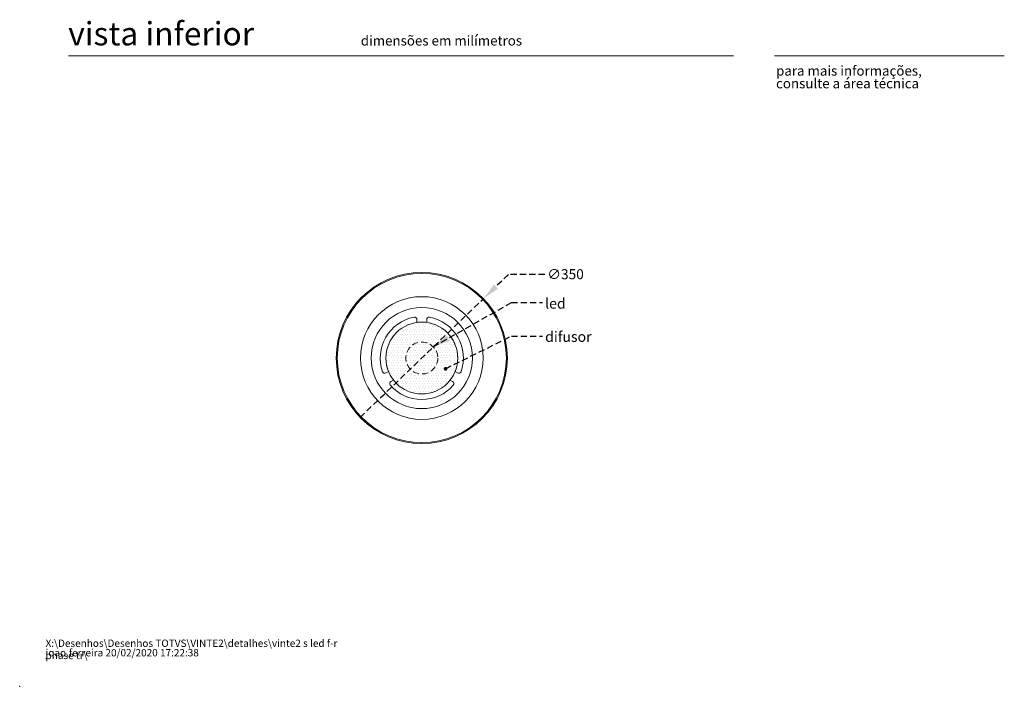
# Model space of a CAD drawing. Units: millimetres. Extents: x 0 to 201, y 0 to 278.
# Drawn here: x 0 to 201, y 0 to 136 of the extents above; entities that cross this region are included whole.
import ezdxf

# ---------------------------------------------------------------- set-up
doc = ezdxf.new("R2010")
doc.units = ezdxf.units.MM
doc.header["$PDSIZE"] = -1
doc.linetypes.add('SLD-Sólida', pattern=[0])
doc.linetypes.add('SLD-Tracejada', pattern=[1.905, 1.27, -0.635])
doc.layers.add('TRAÇO', color=7, linetype='SLD-Tracejada')
doc.styles.add('SLDTEXTSTYLE0', font='ariali.ttf', dxfattribs={"width": 0.948})
doc.styles.add('SLDTEXTSTYLE1', font='arial.ttf')
doc.styles.add('SLDTEXTSTYLE3', font='arial.ttf', dxfattribs={"width": 0.948})
doc.styles.get("Standard").update_dxf_attribs({"font": 'arial.ttf'})
doc.dimstyles.new('SLDDIMSTYLE2', dxfattribs={"dimtxt": 0, "dimasz": 3.556, "dimexe": 0, "dimexo": 0.0625, "dimgap": 0, "dimtad": 0, "dimtih": 1, "dimtoh": 1, "dimdec": 0, "dimrnd": 1e-09, "dimzin": 0, "dimdsep": 46, "dimtxsty": 'Standard', "dimsah": 1, "dimcen": 0.09, "dimadec": 0, "dimazin": 0, "dimtfac": 3.556, "dimtdec": 0, "dimtofl": 0, "dimtmove": 0, "dimatfit": 3, "dimfxl": 1, "dimfrac": 2, "dimtolj": 1, "dimtzin": 0, "dimarcsym": 0})
doc.dimstyles.new('SLDDIMSTYLE3', dxfattribs={"dimtxt": 2.054655, "dimasz": 3.556, "dimexe": 0, "dimexo": 0.0625, "dimgap": 0.513664, "dimtad": 0, "dimtih": 1, "dimtoh": 1, "dimdec": 0, "dimlfac": 10, "dimrnd": 1e-09, "dimzin": 12, "dimdsep": 46, "dimtxsty": 'SLDTEXTSTYLE3', "dimblk1": 'NONE', "dimsah": 1, "dimcen": 0, "dimadec": 0, "dimazin": 3, "dimtfac": 1, "dimtdec": 0, "dimtmove": 0, "dimatfit": 3, "dimldrblk": 'NONE', "dimfxl": 1, "dimfrac": 2, "dimtolj": 1, "dimtzin": 12, "dimarcsym": 0})
doc.dimstyles.new('SLDDIMSTYLE4', dxfattribs={"dimtxt": 0, "dimasz": 0.762, "dimexe": 0, "dimexo": 0.0625, "dimgap": 0, "dimtad": 0, "dimtih": 1, "dimtoh": 1, "dimdec": 0, "dimrnd": 1e-09, "dimzin": 0, "dimdsep": 46, "dimtxsty": 'Standard', "dimblk1": 'DOT', "dimblk2": 'DOT', "dimsah": 1, "dimcen": 0.09, "dimadec": 0, "dimazin": 0, "dimtfac": 0.762, "dimtdec": 0, "dimtofl": 0, "dimtmove": 0, "dimatfit": 3, "dimldrblk": 'DOT', "dimfxl": 1, "dimfrac": 2, "dimtolj": 1, "dimtzin": 0, "dimarcsym": 0})

# ---------------------------------------------------------------- blocks, each defined once
blk = doc.blocks.new('SW_NOTE_0')
at = {"color": 0, "linetype": 'Continuous', "lineweight": 0, "char_height": 1.5, "attachment_point": 1, "style": 'SLDTEXTSTYLE0'}
for s, insert in [('X:\\\\Desenhos\\\\Desenhos TOTVS\\\\VINTE2\\\\detalhes\\\\vinte2 s led f-r phase tr\\\\', (0, 1.93)), ('joao.ferreira 20/02/2020 17:22:38', (0, -0.01))]:
    blk.add_mtext(s, dxfattribs=dict(at, insert=insert))
blk = doc.blocks.new('SW_NOTE_1')
at = {"color": 0, "linetype": 'Continuous', "lineweight": 0, "char_height": 2, "attachment_point": 1, "style": 'SLDTEXTSTYLE1'}
for s, insert in [('para mais informações,', (0, 2.58)), ('consulte a área técnica', (0, -0.01))]:
    blk.add_mtext(s, dxfattribs=dict(at, insert=insert))
blk = doc.blocks.new('_D_5')
at = {"layer": 'Defpoints', "color": 0, "transparency": 16777216}
for p in [(94.83, 79.3), (69.62, 55.02)]:
    blk.add_point(p, dxfattribs=at)
at = {"layer": 'TRAÇO', "color": 0, "lineweight": -2, "transparency": 16777216}
for p, q in [((99.95, 84.23), (97.39, 81.77)), ((107.37, 84.23), (99.95, 84.23)), ((69.62, 55.02), (94.83, 79.3))]:
    blk.add_line(p, q, dxfattribs=at)
at = {"layer": 'TRAÇO', "color": 0, "transparency": 16777216}
blk.add_solid([(96.98, 82.19), (97.8, 81.34), (94.83, 79.3)], dxfattribs=at)
at = {"layer": 'TRAÇO', "color": 0, "lineweight": 13, "transparency": 16777216, "insert": (107.89, 85.34), "char_height": 2.055, "attachment_point": 1, "style": 'SLDTEXTSTYLE3'}
blk.add_mtext('\\A1;∅350', dxfattribs=at)
blk = doc.blocks.new('_NONE')
blk = doc.blocks.new('_DOT')
at = {"color": 0, "linetype": 'ByBlock', "lineweight": -2}
blk.add_line((-0.5, 0), (-1, 0), dxfattribs=at)
at = {"color": 0, "linetype": 'ByBlock', "const_width": 0.5}
blk.add_lwpolyline([(-0.25, 0, 1), (0.25, 0, 1)], format="xyb", close=True, dxfattribs=at)

msp = doc.modelspace()

# ---------------------------------------------------------------- hatches: boundary and pattern name
at = {"layer": 'TRAÇO', "lineweight": 13}
h = msp.add_hatch(dxfattribs=at)
h.set_pattern_fill('DOTS', scale=0.333333, style=0)
edge = h.paths.add_edge_path(flags=0)
edge.add_arc((82.23, 67.16), 7.35, 0, 360)

# ---------------------------------------------------------------- linework, layer by layer
at = {"color": 7, "linetype": 'SLD-Sólida', "lineweight": 13}
for p, q in [((146, 128.97), (10, 128.97)), ((81.23, 74.44), (81.23, 75.02)), ((83.23, 75.02), (83.23, 74.44)), ((74.92, 64.1), (75.42, 64.38)), ((76.42, 62.65), (75.92, 62.36)), ((88.53, 62.36), (88.03, 62.65)), ((89.03, 64.38), (89.53, 64.1))]:
    msp.add_line(p, q, dxfattribs=at)
at = {"color": 7, "linetype": 'SLD-Sólida', "lineweight": 15}
msp.add_line((154.35, 128.97), (201.35, 128.97), dxfattribs=at)
at = {"color": 7, "linetype": 'SLD-Sólida', "lineweight": 13}
for radius in [17.5, 17.29, 12.55, 10.35, 7.35]:
    msp.add_circle((82.23, 67.16), radius, dxfattribs=at)
for centre, radius, start, end in [((82.23, 67.16), 8.5, 100.8069, 199.1931), ((80.73, 75.02), 0.5, 360, 100.8069), ((83.73, 75.02), 0.5, 79.1931, 180), ((82.23, 67.16), 8.5, 340.8069, 79.1931), ((74.67, 64.53), 0.5, 199.1931, 300), ((89.78, 64.53), 0.5, 240, 340.8069), ((76.17, 61.93), 0.5, 120, 220.8069), ((82.23, 67.16), 8.5, 220.8069, 319.1931), ((88.28, 61.93), 0.5, 319.1931, 60)]:
    msp.add_arc(centre, radius, start, end, dxfattribs=at)
at = {"color": 7, "linetype": 'Continuous', "lineweight": 0}
msp.add_point((0, 0), dxfattribs=at)
at = {"layer": 'TRAÇO', "color": 7, "lineweight": 13}
for radius in [7.35, 3.27]:
    msp.add_circle((82.23, 67.16), radius, dxfattribs=at)

# ---------------------------------------------------------------- block references
at = {"color": 7, "linetype": 'Continuous', "lineweight": 0}
for name, p in [('SW_NOTE_1', (154.67, 124.34)), ('SW_NOTE_0', (5.29, 7.63))]:
    msp.add_blockref(name, p, dxfattribs=at)

# ---------------------------------------------------------------- texts
at = {"color": 7, "linetype": 'Continuous', "lineweight": 13, "attachment_point": 1, "style": 'SLDTEXTSTYLE1'}
for s, insert, char_height in [('vista inferior', (9.93, 135.88), 4.7625), ('dimensões em milímetros', (69.75, 133.09), 2)]:
    msp.add_mtext(s, dxfattribs=dict(at, insert=insert, char_height=char_height))
at = {"layer": 'TRAÇO', "color": 7, "lineweight": 13, "char_height": 2.117, "attachment_point": 1, "style": 'SLDTEXTSTYLE3'}
for s, insert in [('led', (107.45, 79.37)), ('difusor', (107.45, 72.58))]:
    msp.add_mtext(s, dxfattribs=dict(at, insert=insert))

# ---------------------------------------------------------------- dimensions: what is measured, and where the dimension line sits
at = {"layer": 'TRAÇO', "color": 7, "lineweight": 13}
dim = msp.add_diameter_dim_2p(p1=(69.62, 55.02), p2=(94.83, 79.3), dimstyle='SLDDIMSTYLE3', dxfattribs=at)
dim.commit()
dim.dimension.update_dxf_attribs({"geometry": '_D_5', "text_midpoint": (111.1, 84.23), "dimtype": 163})

# ---------------------------------------------------------------- leaders
for points, dimstyle in [([(84.55, 69.46), (100.56, 78.49), (106.91, 78.49)], 'SLDDIMSTYLE2'), ([(87.1, 64.97), (100.56, 71.66), (106.91, 71.66)], 'SLDDIMSTYLE4')]:
    msp.add_leader(points, dimstyle=dimstyle, dxfattribs=at)

doc.saveas('drawing.dxf')
